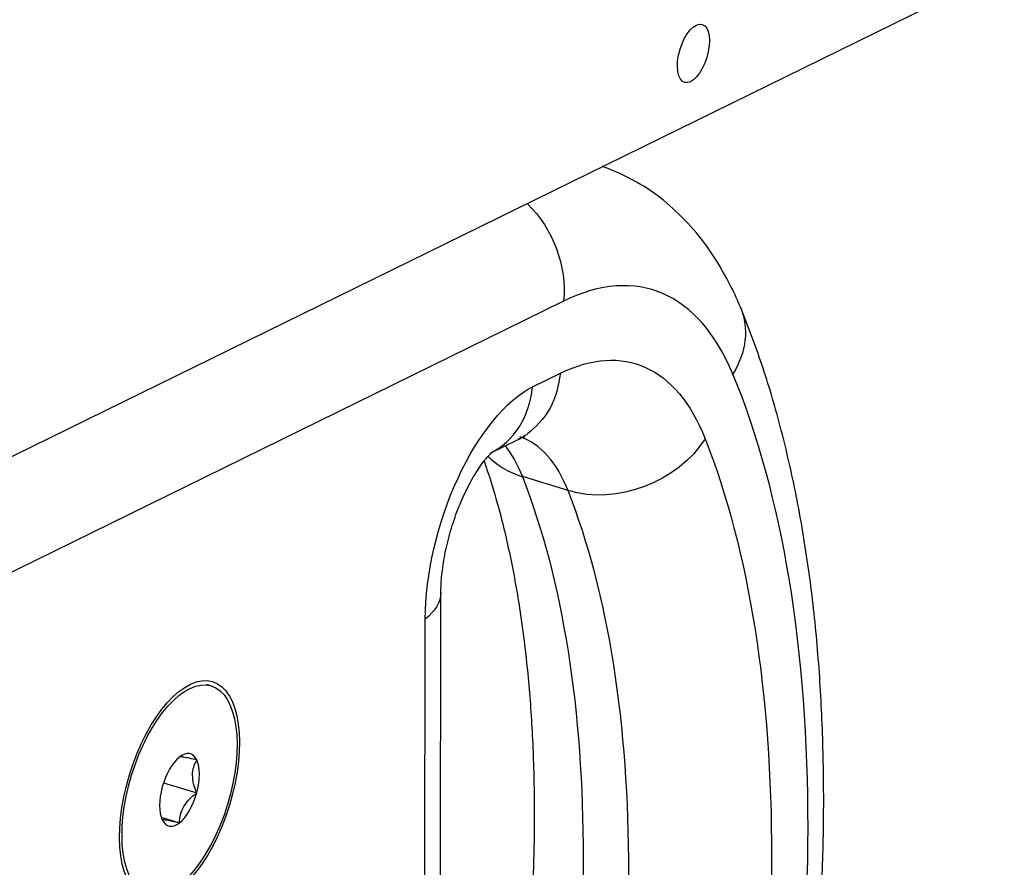
# Model space of a CAD drawing. Extents: x 30 to 151, y -26 to 127.
# Drawn here: x 74 to 76, y 16 to 18 of the extents above; entities that cross this region are included whole.
import ezdxf

# ---------------------------------------------------------------- set-up
doc = ezdxf.new("R2010")
doc.units = 0
doc.header["$MEASUREMENT"] = 0
doc.layers.add('TANGENT_LINES', color=7, linetype='Continuous')
doc.layers.add('VISIBLE', color=7, linetype='Continuous')

msp = doc.modelspace()

# ---------------------------------------------------------------- linework, layer by layer
at = {"layer": 'TANGENT_LINES'}
for p, q in [((75.0085, 17.1039), (72.7413, 15.9903)), ((74.9241, 16.8707), (74.9997, 16.9079)), ((75.0205, 16.5893), (74.8965, 16.6271)), ((74.6297, 13.4778), (74.6329, 16.2402))]:
    msp.add_line(p, q, dxfattribs=at)
at = {"layer": 'TANGENT_LINES', "extrusion": (0, 0, -1)}
for centre, major_axis, ratio, start_param, end_param in [((74.7698, 17.1766), (-0.124, 0.2524), 0.814792, 1.164444, 2.222143), ((75.2293, 16.9782), (0.2598, 0.1076), 0.774024, 0.000421, 0.815681), ((74.9041, 15.9472), (-0.3004, -0.9865), 0.46106, 2.734335, 3.668636), ((74.8807, 16.434), (-0.1365, -0.4484), 0.46106, 0.989006, 2.734336), ((74.5412, 16.0576), (-0.2185, -0.7175), 0.46106, 3.449657, 3.668636), ((75.1537, 16.8028), (0.2618, 0.1029), 0.766952, 0.801632, 2.372428), ((73.8385, 14.2388), (-0.9558, -3.139), 0.46106, 3.668635, 4.592562), ((73.4756, 14.3493), (-0.8739, -2.8699), 0.46106, 3.668635, 4.592562), ((74.3941, 16.3129), (0.2812, -0.0003), 0.487628, 0.004336, 0.556363)]:
    msp.add_ellipse(centre, major_axis=major_axis, ratio=ratio, start_param=start_param, end_param=end_param, dxfattribs=at)
at = {"layer": 'TANGENT_LINES'}
for centre, major_axis, ratio, start_param, end_param in [((74.8955, 15.9685), (0.355, 1.1659), 0.46106, 5.772211, 6.690443), ((73.8385, 14.2388), (1.0104, 3.3183), 0.46106, 4.816148, 5.772211), ((74.6854, 16.9434), (0.124, -0.2524), 0.814792, 6.281803, 7.202637), ((74.6653, 16.0199), (0.2185, 0.7175), 0.46106, 5.756142, 6.266344), ((75.0297, 16.8406), (-0.2618, -0.1029), 0.766952, 0.299428, 0.769165), ((73.5997, 14.3115), (0.8739, 2.8699), 0.46106, 4.832216, 5.756143)]:
    msp.add_ellipse(centre, major_axis=major_axis, ratio=ratio, start_param=start_param, end_param=end_param, dxfattribs=at)
msp.add_open_spline([(74.9997, 16.9079), (74.994, 16.8754), (74.9826, 16.8118), (74.9145, 16.7425), (74.893, 16.732), (74.8851, 16.7282)], degree=3, knots=[0, 0, 0, 0, 0.396748, 0.779055, 1, 1, 1, 1], dxfattribs=at)
at = {"layer": 'VISIBLE'}
for p, q in [((72.4769, 16.1742), (76.2047, 18.0053)), ((74.8094, 16.691), (74.885, 16.7281)), ((74.8839, 16.7276), (74.8875, 16.7293)), ((74.6722, 13.5502), (74.6754, 16.3126)), ((74.0518, 16.0587), (74.0393, 16.0625)), ((73.9225, 15.7956), (74.0126, 15.7682)), ((73.9161, 15.702), (73.9657, 15.6869))]:
    msp.add_line(p, q, dxfattribs=at)
for centre, major_axis in [((75.3608, 17.7768), (0.024, 0.0789)), ((73.9658, 15.7762), (0.0896, 0.2942)), ((73.9658, 15.7762), (0.086, 0.2825))]:
    msp.add_ellipse(centre, major_axis=major_axis, ratio=0.46106, dxfattribs=at)
for start_param, end_param in [(5.817778, 6.864976), (0.58179, 1.628988), (4.770581, 5.817778), (1.628988, 2.676185), (3.723383, 4.770581), (2.676185, 3.723383)]:
    msp.add_ellipse((73.9658, 15.7762), major_axis=(0.0298, 0.0979), ratio=0.46106, start_param=start_param, end_param=end_param, dxfattribs=at)
for points, knots in [([(75.4891, 17.0858), (75.4813, 17.1041), (75.4636, 17.1455), (75.4129, 17.2342), (75.356, 17.3075), (75.2886, 17.3721), (75.2231, 17.4214), (75.1352, 17.4626), (75.1182, 17.4682), (75.1127, 17.47)], [0, 0, 0, 0, 0.130919, 0.295908, 0.455715, 0.611555, 0.764783, 0.923657, 1, 1, 1, 1]), ([(75.4988, 14.1229), (75.5079, 14.1596), (75.5298, 14.2468), (75.5808, 14.4768), (75.6218, 14.6981), (75.657, 14.9262), (75.6838, 15.1497), (75.7027, 15.3707), (75.7133, 15.5876), (75.7156, 15.7997), (75.7095, 16.0063), (75.6949, 16.2068), (75.6716, 16.4002), (75.6395, 16.5862), (75.5984, 16.7634), (75.5489, 16.9324), (75.5088, 17.0353), (75.4891, 17.0858)], [0, 0, 0, 0, 0.052611, 0.124825, 0.196709, 0.268161, 0.33908, 0.409371, 0.478942, 0.547706, 0.615585, 0.682506, 0.748408, 0.813239, 0.87696, 0.939545, 1, 1, 1, 1]), ([(74.8875, 16.7293), (74.8895, 16.7303), (74.8935, 16.7322), (74.9027, 16.735), (74.9029, 16.735), (74.9029, 16.735)], [0, 0, 0, 0, 0.45018, 0.936329, 1, 1, 1, 1]), ([(74.7932, 16.6704), (74.7946, 16.6721), (74.798, 16.6766), (74.8111, 16.6909), (74.8147, 16.6937), (74.8161, 16.6948)], [0, 0, 0, 0, 0.291475, 0.743826, 1, 1, 1, 1]), ([(74.6754, 16.3126), (74.6755, 16.3198), (74.6757, 16.3375), (74.6806, 16.3883), (74.6913, 16.443), (74.7078, 16.5022), (74.7294, 16.5595), (74.7531, 16.6094), (74.7782, 16.6507), (74.7888, 16.6646), (74.7932, 16.6704)], [0, 0, 0, 0, 0.089765, 0.219712, 0.358613, 0.5024, 0.646093, 0.784123, 0.910609, 1, 1, 1, 1]), ([(74.793, 16.6697), (74.8054, 16.6313), (74.8311, 16.5519), (74.8636, 16.4154), (74.8903, 16.2689), (74.9104, 16.1116), (74.9236, 15.9449), (74.9296, 15.7697), (74.9283, 15.5869), (74.9194, 15.3975), (74.903, 15.2023), (74.8793, 15.0035), (74.8471, 14.7976), (74.8115, 14.6051), (74.7658, 14.4035), (74.7566, 14.3661), (74.7536, 14.3539)], [0, 0, 0, 0, 0.061901, 0.127927, 0.196144, 0.266417, 0.338593, 0.412507, 0.487991, 0.564872, 0.642975, 0.722124, 0.802144, 0.882859, 0.961946, 1, 1, 1, 1]), ([(74.0127, 15.8575), (74.006, 15.8591), (73.9935, 15.862), (73.9785, 15.865), (73.9692, 15.8665), (73.9668, 15.8658), (73.9659, 15.8655)], [0, 0, 0, 0, 0.340392, 0.640624, 0.867212, 1, 1, 1, 1]), ([(74.001, 15.8164), (74.0016, 15.8239), (74.0029, 15.8387), (74.0095, 15.8513), (74.0127, 15.8575)], [0, 0, 0, 0, 0.507959, 1, 1, 1, 1]), ([(74.0126, 15.7682), (74.0094, 15.7762), (74.003, 15.7921), (74.0017, 15.8084), (74.001, 15.8164)], [0, 0, 0, 0, 0.50714, 1, 1, 1, 1]), ([(73.9657, 15.6869), (73.9663, 15.6943), (73.9676, 15.7093), (73.9765, 15.7316), (73.9921, 15.7517), (74.0057, 15.7627), (74.0126, 15.7682)], [0, 0, 0, 0, 0.239394, 0.485702, 0.739918, 1, 1, 1, 1]), ([(73.9189, 15.6949), (73.9198, 15.6952), (73.9221, 15.696), (73.9314, 15.6944), (73.9463, 15.6915), (73.9589, 15.6885), (73.9657, 15.6869)], [0, 0, 0, 0, 0.131412, 0.35704, 0.657037, 1, 1, 1, 1])]:
    msp.add_open_spline(points, degree=3, knots=knots, dxfattribs=at)

doc.saveas('drawing.dxf')
